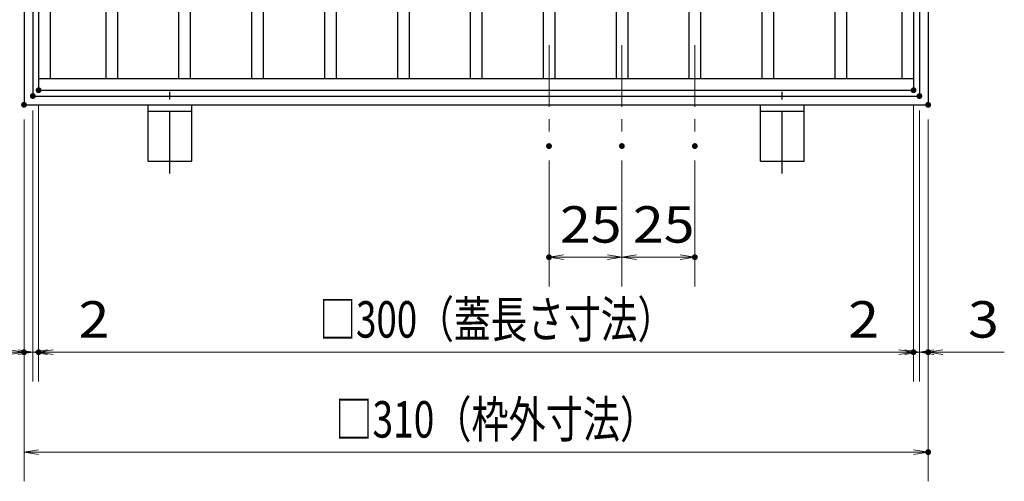
# Model space of a CAD drawing. Units: millimetres. Extents: x -1050 to 1050, y -743 to 742.
# Drawn here: x -248 to 90, y 12 to 170 of the extents above; entities that cross this region are included whole.
import ezdxf

# ---------------------------------------------------------------- set-up
doc = ezdxf.new("R2010")
doc.units = ezdxf.units.MM
doc.header["$LTSCALE"] = 5
doc.linetypes.add('JWW_CENTER1', pattern=[6.773333, 4.233333, -0.846667, 0.846667, -0.846667])
for name, color, linetype in [('アンカー', 7, 'Continuous'), ('中心線', 7, 'Continuous'), ('寸法注釈', 7, 'Continuous'), ('枠', 7, 'Continuous'), ('蓋', 7, 'Continuous')]:
    doc.layers.add(name, color=color, linetype=linetype)
doc.styles.add('ＭＳ ゴシック', font='txt', dxfattribs={"height": 1})

# ---------------------------------------------------------------- blocks, each defined once
blk = doc.blocks.new('_OPEN_0-1_')
at = {"layer": '寸法注釈', "color": 2, "linetype": 'Continuous', "lineweight": 5}
for p, q in [((-1, 0.167), (0, 0)), ((0, 0), (-1, -0.167)), ((0, 0), (-1, 0))]:
    blk.add_line(p, q, dxfattribs=at)
blk = doc.blocks.new('A$C5D7C781A_0-8_')
at = {"layer": 'アンカー', "color": 6, "linetype": 'JWW_CENTER1', "lineweight": 25}
blk.add_line((7.5, 28.02), (7.5, 0), dxfattribs=at)
at = {"layer": 'アンカー', "color": 7, "linetype": 'Continuous', "lineweight": 25}
for p, q in [((0, 23.76), (0, 4.45)), ((0, 23.76), (15, 23.76)), ((15, 23.76), (15, 4.45)), ((15, 6.75), (0, 6.75)), ((0, 4.45), (15, 4.45))]:
    blk.add_line(p, q, dxfattribs=at)

msp = doc.modelspace()

# ---------------------------------------------------------------- linework, layer by layer
at = {"layer": 'DEFPOINTS', "color": 4, "linetype": 'Continuous', "lineweight": 5, "const_width": 1}
for points in [[(-242.79, 144.26, 0.414214), (-243.29, 144.76, 0.414214), (-243.79, 144.26, 0.414214), (-243.29, 143.76, 0.414214)], [(-242.79, 144.26, 0.414214), (-243.29, 144.76, 0.414214), (-243.79, 144.26, 0.414214), (-243.29, 143.76, 0.414214)], [(-240.79, 146.26, 0.414214), (-241.29, 146.76, 0.414214), (-241.79, 146.26, 0.414214), (-241.29, 145.76, 0.414214)], [(-240.79, 146.26, 0.414214), (-241.29, 146.76, 0.414214), (-241.79, 146.26, 0.414214), (-241.29, 145.76, 0.414214)], [(59.21, 146.26, 0.414214), (58.71, 146.76, 0.414214), (58.21, 146.26, 0.414214), (58.71, 145.76, 0.414214)], [(59.21, 146.26, 0.414214), (58.71, 146.76, 0.414214), (58.21, 146.26, 0.414214), (58.71, 145.76, 0.414214)], [(61.21, 144.26, 0.414214), (60.71, 144.76, 0.414214), (60.21, 144.26, 0.414214), (60.71, 143.76, 0.414214)], [(61.21, 144.26, 0.414214), (60.71, 144.76, 0.414214), (60.21, 144.26, 0.414214), (60.71, 143.76, 0.414214)], [(-245.79, 141.26, 0.414214), (-246.29, 141.76, 0.414214), (-246.79, 141.26, 0.414214), (-246.29, 140.76, 0.414214)], [(-245.79, 141.26, 0.414214), (-246.29, 141.76, 0.414214), (-246.79, 141.26, 0.414214), (-246.29, 140.76, 0.414214)], [(-245.79, 141.26, 0.414214), (-246.29, 141.76, 0.414214), (-246.79, 141.26, 0.414214), (-246.29, 140.76, 0.414214)], [(64.21, 141.26, 0.414214), (63.71, 141.76, 0.414214), (63.21, 141.26, 0.414214), (63.71, 140.76, 0.414214)], [(64.21, 141.26, 0.414214), (63.71, 141.76, 0.414214), (63.21, 141.26, 0.414214), (63.71, 140.76, 0.414214)], [(-65.79, 127.12, 0.414214), (-66.29, 127.62, 0.414214), (-66.79, 127.12, 0.414214), (-66.29, 126.62, 0.414214)], [(-40.79, 127.12, 0.414214), (-41.29, 127.62, 0.414214), (-41.79, 127.12, 0.414214), (-41.29, 126.62, 0.414214)], [(-40.79, 127.12, 0.414214), (-41.29, 127.62, 0.414214), (-41.79, 127.12, 0.414214), (-41.29, 126.62, 0.414214)], [(-15.79, 127.12, 0.414214), (-16.29, 127.62, 0.414214), (-16.79, 127.12, 0.414214), (-16.29, 126.62, 0.414214)], [(-65.79, 88.99, 0.414214), (-66.29, 89.49, 0.414214), (-66.79, 88.99, 0.414214), (-66.29, 88.49, 0.414214)], [(-15.79, 88.99, 0.414214), (-16.29, 89.49, 0.414214), (-16.79, 88.99, 0.414214), (-16.29, 88.49, 0.414214)], [(-245.79, 56.42, 0.414214), (-246.29, 56.92, 0.414214), (-246.79, 56.42, 0.414214), (-246.29, 55.92, 0.414214)], [(-240.79, 56.42, 0.414214), (-241.29, 56.92, 0.414214), (-241.79, 56.42, 0.414214), (-241.29, 55.92, 0.414214)], [(59.21, 56.42, 0.414214), (58.71, 56.92, 0.414214), (58.21, 56.42, 0.414214), (58.71, 55.92, 0.414214)], [(59.21, 56.42, 0.414214), (58.71, 56.92, 0.414214), (58.21, 56.42, 0.414214), (58.71, 55.92, 0.414214)], [(64.21, 56.42, 0.414214), (63.71, 56.92, 0.414214), (63.21, 56.42, 0.414214), (63.71, 55.92, 0.414214)], [(64.21, 22.14, 0.414214), (63.71, 22.64, 0.414214), (63.21, 22.14, 0.414214), (63.71, 21.64, 0.414214)]]:
    msp.add_lwpolyline(points, format="xyb", close=True, dxfattribs=at)
at = {"layer": '中心線', "color": 6, "linetype": 'JWW_CENTER1', "lineweight": 18}
for p, q in [((-66.29, 161.76), (-66.29, 127.12)), ((-41.29, 161.76), (-41.29, 127.12)), ((-16.29, 161.76), (-16.29, 127.12))]:
    msp.add_line(p, q, dxfattribs=at)
at = {"layer": '寸法注釈', "color": 2, "linetype": 'Continuous', "lineweight": 18}
for p, q in [((-243.29, 139.26), (-243.29, 46.42)), ((-243.29, 139.26), (-243.29, 46.42)), ((-241.29, 141.26), (-241.29, 46.42)), ((-241.29, 141.26), (-241.29, 46.42)), ((58.71, 141.26), (58.71, 46.42)), ((58.71, 141.26), (58.71, 46.42)), ((60.71, 139.26), (60.71, 46.42)), ((60.71, 139.26), (60.71, 46.42)), ((-246.29, 136.26), (-246.29, 12.14)), ((-246.29, 136.26), (-246.29, 46.42)), ((63.71, 136.26), (63.71, 12.14)), ((63.71, 136.26), (63.71, 46.42)), ((-66.29, 122.12), (-66.29, 78.99)), ((-41.29, 122.12), (-41.29, 78.99)), ((-41.29, 122.12), (-41.29, 78.99)), ((-16.29, 122.12), (-16.29, 78.99)), ((-46.29, 88.99), (-61.29, 88.99)), ((-36.29, 88.99), (-21.29, 88.99)), ((-243.29, 56.42), (-246.29, 56.42)), ((-243.29, 56.42), (-241.29, 56.42)), ((-238.29, 56.42), (-233.29, 56.42)), ((-236.29, 56.42), (53.71, 56.42)), ((-236.29, 56.42), (-215.17, 56.42)), ((53.71, 56.42), (32.6, 56.42)), ((55.71, 56.42), (50.71, 56.42)), ((60.71, 56.42), (58.71, 56.42)), ((60.71, 56.42), (63.71, 56.42)), ((65.71, 56.42), (70.71, 56.42)), ((68.71, 56.42), (89.83, 56.42)), ((-241.29, 22.14), (58.71, 22.14))]:
    msp.add_line(p, q, dxfattribs=at)
at = {"layer": '枠', "color": 7, "linetype": 'Continuous', "lineweight": 25}
for p, q in [((-246.29, 451.26), (-246.29, 141.26)), ((63.71, 451.26), (63.71, 141.26)), ((-243.29, 448.26), (-243.29, 144.26)), ((60.71, 448.26), (60.71, 144.26)), ((-243.29, 144.26), (60.71, 144.26)), ((-246.29, 141.26), (63.71, 141.26))]:
    msp.add_line(p, q, dxfattribs=at)
at = {"layer": '蓋', "color": 5, "linetype": 'Continuous', "lineweight": 25}
for p, q in [((-241.29, 446.26), (-241.29, 146.26)), ((58.71, 446.26), (58.71, 146.26)), ((-237.29, 442.26), (-237.29, 150.26)), ((-218.29, 442.26), (-218.29, 150.26)), ((-214.29, 442.26), (-214.29, 150.26)), ((-193.29, 442.26), (-193.29, 150.26)), ((-189.29, 442.26), (-189.29, 150.26)), ((-168.29, 442.26), (-168.29, 150.26)), ((-164.29, 442.26), (-164.29, 150.26)), ((-143.29, 442.26), (-143.29, 150.26)), ((-139.29, 442.26), (-139.29, 150.26)), ((-118.29, 442.26), (-118.29, 150.26)), ((-114.29, 442.26), (-114.29, 150.26)), ((-93.29, 442.26), (-93.29, 150.26)), ((-89.29, 442.26), (-89.29, 150.26)), ((-68.29, 442.26), (-68.29, 150.26)), ((-64.29, 442.26), (-64.29, 150.26)), ((-43.29, 442.26), (-43.29, 150.26)), ((-39.29, 442.26), (-39.29, 150.26)), ((-18.29, 442.26), (-18.29, 150.26)), ((-14.29, 442.26), (-14.29, 150.26)), ((6.71, 442.26), (6.71, 150.26)), ((10.71, 442.26), (10.71, 150.26)), ((31.71, 442.26), (31.71, 150.26)), ((35.71, 442.26), (35.71, 150.26)), ((54.71, 442.26), (54.71, 150.26)), ((-241.29, 150.26), (58.71, 150.26)), ((-241.29, 146.26), (58.71, 146.26))]:
    msp.add_line(p, q, dxfattribs=at)

# ---------------------------------------------------------------- block references
at = {"layer": 'アンカー', "color": 7, "linetype": 'Continuous', "lineweight": 25, "xscale": -1, "rotation": 180}
for p in [(-203.79, 145.72), (6.21, 145.72)]:
    msp.add_blockref('A$C5D7C781A_0-8_', p, dxfattribs=at)
at = {"layer": '寸法注釈', "color": 2, "linetype": 'Continuous', "lineweight": 18, "xscale": 5, "yscale": 5, "rotation": 180}
for p in [(-66.29, 88.99), (-41.29, 88.99), (-243.29, 56.42), (-241.29, 56.42), (-241.29, 56.42), (60.71, 56.42), (63.71, 56.42), (-246.29, 22.14)]:
    msp.add_blockref('_OPEN_0-1_', p, dxfattribs=at)
at = {"layer": '寸法注釈', "color": 2, "linetype": 'Continuous', "lineweight": 18, "xscale": 5, "yscale": 5}
for p in [(-41.29, 88.99), (-16.29, 88.99), (-246.29, 56.42), (-243.29, 56.42), (58.71, 56.42), (58.71, 56.42), (60.71, 56.42), (63.71, 22.14)]:
    msp.add_blockref('_OPEN_0-1_', p, dxfattribs=at)

# ---------------------------------------------------------------- texts
at = {"layer": '寸法注釈', "color": 7, "linetype": 'Continuous', "lineweight": 18, "style": 'ＭＳ ゴシック'}
for s, height, width, p in [('25', 12.497, 1.115358, (-62.52, 93.99)), ('25', 12.497, 1.115358, (-37.52, 93.99)), ('□300（蓋長さ寸法）', 12.5, 0.738233, (-145.04, 61.42)), ('2', 12.5, 1.115358, (-227.6, 61.42)), ('2', 12.5, 1.115358, (36.29, 61.42)), ('3', 12.5, 1.115358, (77.4, 61.42)), ('□310（枠外寸法）', 12.497, 0.746737, (-139.54, 27.14))]:
    msp.add_text(s, height=height, dxfattribs=dict(at, width=width)).set_placement(p)

doc.saveas('drawing.dxf')
